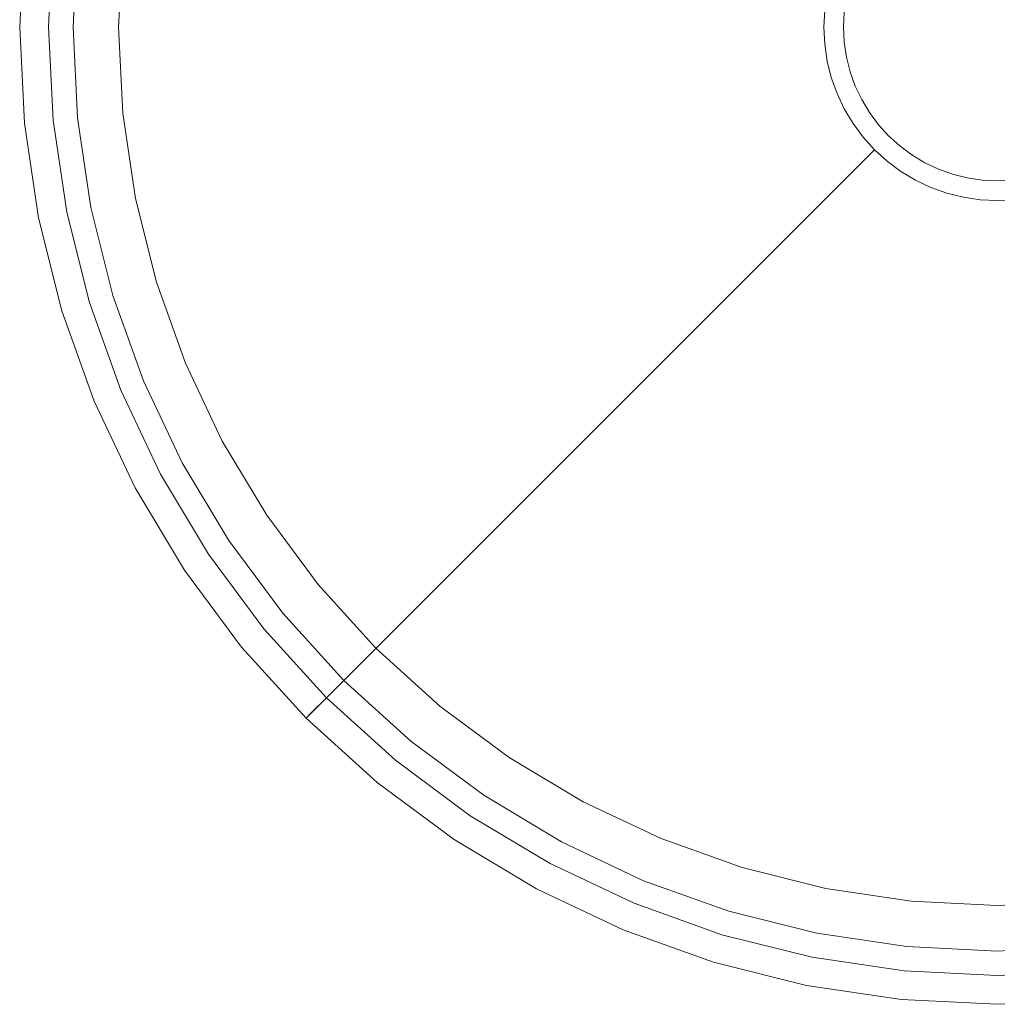
# Model space of a CAD drawing. Extents: x -41 to 41, y -41 to 41.
# Drawn here: x -41 to 0, y -41 to 0.3 of the extents above; entities that cross this region are included whole.
import ezdxf

# ---------------------------------------------------------------- set-up
doc = ezdxf.new("R2010")
doc.units = 0
doc.header["$LTSCALE"] = 500
doc.header["$MEASUREMENT"] = 0
doc.layers.add('FERRO_CHROM', color=7, linetype='Continuous')
doc.layers.add('FERRO_GUMA', color=7, linetype='Continuous')

msp = doc.modelspace()

# ---------------------------------------------------------------- linework, layer by layer
at = {"layer": 'FERRO_CHROM', "lineweight": 0}
for points, invisible_edges in [([(-1.419, -7.135, 400), (1.419, 7.135, 400), (-7.135, 1.419, 400), (-1.419, -7.135, 400)], 15), ([(1.419, 7.135, 400), (-1.419, -7.135, 400), (7.135, -1.419, 400), (1.419, 7.135, 400)], 15), ([(-40.803, 4.019, 264.286), (-41, 0, 264.286), (-7.275, 0, 264.286), (-7.24, 0.713, 264.286)], 10), ([(-41, 0, 261.583), (-41, 0, 264.286), (-40.803, 4.019, 264.286), (-40.803, 4.019, 261.583)], 7), ([(-41, 0, 261.583), (-40.803, 4.019, 261.583), (-38.577, 3.799, 260.792), (-38.764, 0, 260.792)], 11), ([(-38.764, 0, 260.792), (-38.577, 3.799, 260.792), (-40.803, 4.019, 260.001), (-41, 0, 260.001)], 11), ([(-41, 0, 101.035), (-41, 0, 260.001), (-40.803, 4.019, 260.001), (-40.803, 4.019, 101.035)], 15), ([(-41, 0, 1.534), (-41, 0, 92.054), (-40.803, 4.019, 92.054), (-40.803, 4.019, 1.534)], 7), ([(-41, 0, 101.035), (-40.803, 4.019, 101.035), (-40.48, 3.987, 99.569), (-40.676, 0, 99.569)], 15), ([(-40.803, 4.019, 92.054), (-41, 0, 92.054), (-40.676, 0, 93.52), (-40.48, 3.987, 93.52)], 15), ([(-40.676, 0, 99.569), (-40.48, 3.987, 99.569), (-39.6, 3.9, 98.207), (-39.791, 0, 98.207)], 11), ([(-40.48, 3.987, 93.52), (-40.676, 0, 93.52), (-39.791, 0, 94.882), (-39.6, 3.9, 94.882)], 11), ([(-39.791, 0, 98.207), (-39.6, 3.9, 98.207), (-38.397, 3.782, 97.315), (-38.583, 0, 97.315)], 15), ([(-39.6, 3.9, 94.882), (-39.791, 0, 94.882), (-38.583, 0, 95.774), (-38.397, 3.782, 95.774)], 15), ([(-38.583, 0, 97.315), (-38.397, 3.782, 97.315), (-36.676, 3.612, 96.545), (-36.853, 0, 96.545)], 11), ([(-36.853, 0, 96.545), (-36.676, 3.612, 96.545), (-38.397, 3.782, 95.774), (-38.583, 0, 95.774)], 15), ([(-7.275, 0, 400), (-7.135, 1.419, 400), (-7.24, 0.713, 400), (-7.275, 0, 400)], 9), ([(-7.135, -1.419, 400), (-7.135, 1.419, 400), (-7.275, 0, 400), (-7.135, -1.419, 400)], 15), ([(-6.049, -4.042, 400), (-7.135, 1.419, 400), (-7.135, -1.419, 400), (-6.049, -4.042, 400)], 15), ([(-1.419, -7.135, 400), (-7.135, 1.419, 400), (-6.049, -4.042, 400), (-1.419, -7.135, 400)], 15), ([(-7.275, 0, 264.286), (-7.275, 0, 397.454), (-7.24, 0.713, 397.454), (-7.24, 0.713, 264.286)], 13), ([(-7.275, 0, 398.111), (-7.275, 0, 400), (-7.24, 0.713, 400), (-7.24, 0.713, 398.111)], 7), ([(-7.275, 0, 398.111), (-7.24, 0.713, 398.111), (-6.416, 0.632, 397.782), (-6.447, 0, 397.782)], 11), ([(-6.447, 0, 397.782), (-6.416, 0.632, 397.782), (-7.24, 0.713, 397.454), (-7.275, 0, 397.454)], 15), ([(-41, 0, 264.286), (-40.803, -4.019, 264.286), (-7.24, -0.713, 264.286), (-7.275, 0, 264.286)], 10), ([(-40.803, -4.019, 261.583), (-40.803, -4.019, 264.286), (-41, 0, 264.286), (-41, 0, 261.583)], 7), ([(-40.803, -4.019, 261.583), (-41, 0, 261.583), (-38.764, 0, 260.792), (-38.577, -3.8, 260.792)], 11), ([(-38.577, -3.8, 260.792), (-38.764, 0, 260.792), (-41, 0, 260.001), (-40.803, -4.019, 260.001)], 11), ([(-40.803, -4.019, 101.035), (-40.803, -4.019, 260.001), (-41, 0, 260.001), (-41, 0, 101.035)], 15), ([(-40.803, -4.019, 1.534), (-40.803, -4.019, 92.054), (-41, 0, 92.054), (-41, 0, 1.534)], 7), ([(-40.803, -4.019, 101.035), (-41, 0, 101.035), (-40.676, 0, 99.569), (-40.48, -3.987, 99.569)], 15), ([(-41, 0, 92.054), (-40.803, -4.019, 92.054), (-40.48, -3.987, 93.52), (-40.676, 0, 93.52)], 15), ([(-40.48, -3.987, 99.569), (-40.676, 0, 99.569), (-39.791, 0, 98.207), (-39.6, -3.9, 98.207)], 11), ([(-40.676, 0, 93.52), (-40.48, -3.987, 93.52), (-39.6, -3.9, 94.882), (-39.791, 0, 94.882)], 11), ([(-39.6, -3.9, 98.207), (-39.791, 0, 98.207), (-38.583, 0, 97.315), (-38.397, -3.782, 97.315)], 15), ([(-39.791, 0, 94.882), (-39.6, -3.9, 94.882), (-38.397, -3.782, 95.774), (-38.583, 0, 95.774)], 15), ([(-38.397, -3.782, 97.315), (-38.583, 0, 97.315), (-36.853, 0, 96.545), (-36.676, -3.612, 96.545)], 11), ([(-36.676, -3.612, 96.545), (-36.853, 0, 96.545), (-38.583, 0, 95.774), (-38.397, -3.782, 95.774)], 15), ([(-7.24, -0.713, 264.286), (-7.24, -0.713, 397.454), (-7.275, 0, 397.454), (-7.275, 0, 264.286)], 13), ([(-7.135, -1.419, 400), (-7.275, 0, 400), (-7.24, -0.713, 400), (-7.135, -1.419, 400)], 9), ([(-7.24, -0.713, 398.111), (-7.24, -0.713, 400), (-7.275, 0, 400), (-7.275, 0, 398.111)], 7), ([(-7.24, -0.713, 398.111), (-7.275, 0, 398.111), (-6.447, 0, 397.782), (-6.416, -0.632, 397.782)], 11), ([(-6.416, -0.632, 397.782), (-6.447, 0, 397.782), (-7.275, 0, 397.454), (-7.24, -0.713, 397.454)], 15), ([(-40.803, -4.019, 264.286), (-40.212, -7.999, 264.286), (-7.135, -1.419, 264.286), (-7.24, -0.713, 264.286)], 10), ([(-7.135, -1.419, 398.111), (-7.24, -0.713, 398.111), (-6.416, -0.632, 397.782), (-6.324, -1.258, 397.782)], 11), ([(-6.324, -1.258, 397.782), (-6.416, -0.632, 397.782), (-7.24, -0.713, 397.454), (-7.135, -1.419, 397.454)], 15), ([(-7.135, -1.419, 264.286), (-7.135, -1.419, 397.454), (-7.24, -0.713, 397.454), (-7.24, -0.713, 264.286)], 13), ([(-7.135, -1.419, 398.111), (-7.135, -1.419, 400), (-7.24, -0.713, 400), (-7.24, -0.713, 398.111)], 7), ([(-40.212, -7.999, 264.286), (-39.235, -11.902, 264.286), (-6.962, -2.112, 264.286), (-7.135, -1.419, 264.286)], 10), ([(-6.962, -2.112, 398.111), (-7.135, -1.419, 398.111), (-6.324, -1.258, 397.782), (-6.17, -1.872, 397.782)], 11), ([(-6.17, -1.872, 397.782), (-6.324, -1.258, 397.782), (-7.135, -1.419, 397.454), (-6.962, -2.112, 397.454)], 15), ([(-6.962, -2.112, 264.286), (-6.962, -2.112, 397.454), (-7.135, -1.419, 397.454), (-7.135, -1.419, 264.286)], 13), ([(-6.721, -2.784, 400), (-7.135, -1.419, 400), (-6.962, -2.112, 400), (-6.721, -2.784, 400)], 9), ([(-6.049, -4.042, 400), (-7.135, -1.419, 400), (-6.721, -2.784, 400), (-6.049, -4.042, 400)], 15), ([(-6.962, -2.112, 398.111), (-6.962, -2.112, 400), (-7.135, -1.419, 400), (-7.135, -1.419, 398.111)], 7), ([(7.135, -1.419, 400), (-1.419, -7.135, 400), (4.042, -6.049, 400), (7.135, -1.419, 400)], 15), ([(-6.721, -2.784, 398.111), (-6.962, -2.112, 398.111), (-6.17, -1.872, 397.782), (-5.957, -2.467, 397.782)], 11), ([(-5.957, -2.467, 397.782), (-6.17, -1.872, 397.782), (-6.962, -2.112, 397.454), (-6.721, -2.784, 397.454)], 15), ([(-39.235, -11.902, 264.286), (-37.879, -15.69, 264.286), (-6.721, -2.784, 264.286), (-6.962, -2.112, 264.286)], 10), ([(-6.721, -2.784, 264.286), (-6.721, -2.784, 397.454), (-6.962, -2.112, 397.454), (-6.962, -2.112, 264.286)], 13), ([(-6.721, -2.784, 398.111), (-6.721, -2.784, 400), (-6.962, -2.112, 400), (-6.962, -2.112, 398.111)], 7), ([(-6.416, -3.429, 398.111), (-6.721, -2.784, 398.111), (-5.957, -2.467, 397.782), (-5.686, -3.039, 397.782)], 11), ([(-5.686, -3.039, 397.782), (-5.957, -2.467, 397.782), (-6.721, -2.784, 397.454), (-6.416, -3.429, 397.454)], 15), ([(-37.879, -15.69, 264.286), (-36.159, -19.327, 264.286), (-6.416, -3.429, 264.286), (-6.721, -2.784, 264.286)], 10), ([(-6.416, -3.429, 264.286), (-6.416, -3.429, 397.454), (-6.721, -2.784, 397.454), (-6.721, -2.784, 264.286)], 13), ([(-6.049, -4.042, 400), (-6.721, -2.784, 400), (-6.416, -3.429, 400), (-6.049, -4.042, 400)], 9), ([(-6.416, -3.429, 398.111), (-6.416, -3.429, 400), (-6.721, -2.784, 400), (-6.721, -2.784, 398.111)], 7), ([(-6.049, -4.042, 398.111), (-6.416, -3.429, 398.111), (-5.686, -3.039, 397.782), (-5.361, -3.582, 397.782)], 11), ([(-5.361, -3.582, 397.782), (-5.686, -3.039, 397.782), (-6.416, -3.429, 397.454), (-6.049, -4.042, 397.454)], 15), ([(-37.841, -7.527, 97.315), (-38.397, -3.782, 97.315), (-36.676, -3.612, 96.545), (-36.145, -7.19, 96.545)], 11), ([(-36.145, -7.19, 96.545), (-36.676, -3.612, 96.545), (-38.397, -3.782, 95.774), (-37.841, -7.527, 95.774)], 15), ([(-36.159, -19.327, 264.286), (-34.09, -22.778, 264.286), (-6.049, -4.042, 264.286), (-6.416, -3.429, 264.286)], 10), ([(-6.049, -4.042, 264.286), (-6.049, -4.042, 397.454), (-6.416, -3.429, 397.454), (-6.416, -3.429, 264.286)], 13), ([(-6.049, -4.042, 398.111), (-6.049, -4.042, 400), (-6.416, -3.429, 400), (-6.416, -3.429, 398.111)], 7), ([(-5.624, -4.615, 398.111), (-6.049, -4.042, 398.111), (-5.361, -3.582, 397.782), (-4.984, -4.09, 397.782)], 11), ([(-4.984, -4.09, 397.782), (-5.361, -3.582, 397.782), (-6.049, -4.042, 397.454), (-5.624, -4.615, 397.454)], 15), ([(-40.212, -7.999, 261.583), (-40.803, -4.019, 261.583), (-38.577, -3.8, 260.792), (-38.019, -7.562, 260.792)], 11), ([(-38.019, -7.562, 260.792), (-38.577, -3.8, 260.792), (-40.803, -4.019, 260.001), (-40.212, -7.999, 260.001)], 11), ([(-40.212, -7.999, 101.035), (-40.803, -4.019, 101.035), (-40.48, -3.987, 99.569), (-39.895, -7.936, 99.569)], 15), ([(-40.803, -4.019, 92.054), (-40.212, -7.999, 92.054), (-39.895, -7.936, 93.52), (-40.48, -3.987, 93.52)], 15), ([(-40.212, -7.999, 261.583), (-40.212, -7.999, 264.286), (-40.803, -4.019, 264.286), (-40.803, -4.019, 261.583)], 7), ([(-40.212, -7.999, 101.035), (-40.212, -7.999, 260.001), (-40.803, -4.019, 260.001), (-40.803, -4.019, 101.035)], 15), ([(-40.212, -7.999, 1.534), (-40.212, -7.999, 92.054), (-40.803, -4.019, 92.054), (-40.803, -4.019, 1.534)], 7), ([(-39.895, -7.936, 99.569), (-40.48, -3.987, 99.569), (-39.6, -3.9, 98.207), (-39.027, -7.763, 98.207)], 11), ([(-40.48, -3.987, 93.52), (-39.895, -7.936, 93.52), (-39.027, -7.763, 94.882), (-39.6, -3.9, 94.882)], 11), ([(-39.027, -7.763, 98.207), (-39.6, -3.9, 98.207), (-38.397, -3.782, 97.315), (-37.841, -7.527, 97.315)], 15), ([(-39.6, -3.9, 94.882), (-39.027, -7.763, 94.882), (-37.841, -7.527, 95.774), (-38.397, -3.782, 95.774)], 15), ([(-34.09, -22.778, 264.286), (-31.693, -26.01, 264.286), (-5.624, -4.615, 264.286), (-6.049, -4.042, 264.286)], 10), ([(-5.624, -4.615, 264.286), (-5.624, -4.615, 397.454), (-6.049, -4.042, 397.454), (-6.049, -4.042, 264.286)], 13), ([(-5.144, -5.144, 400), (-6.049, -4.042, 400), (-5.624, -4.615, 400), (-5.144, -5.144, 400)], 9), ([(-4.042, -6.049, 400), (-6.049, -4.042, 400), (-5.144, -5.144, 400), (-4.042, -6.049, 400)], 15), ([(-1.419, -7.135, 400), (-6.049, -4.042, 400), (-4.042, -6.049, 400), (-1.419, -7.135, 400)], 15), ([(-5.624, -4.615, 398.111), (-5.624, -4.615, 400), (-6.049, -4.042, 400), (-6.049, -4.042, 398.111)], 7), ([(-5.144, -5.144, 398.111), (-5.624, -4.615, 398.111), (-4.984, -4.09, 397.782), (-4.559, -4.559, 397.782)], 11), ([(-4.559, -4.559, 397.782), (-4.984, -4.09, 397.782), (-5.624, -4.615, 397.454), (-5.144, -5.144, 397.454)], 15), ([(-31.693, -26.01, 264.286), (-28.991, -28.991, 264.286), (-5.144, -5.144, 264.286), (-5.624, -4.615, 264.286)], 10), ([(-5.144, -5.144, 264.286), (-5.144, -5.144, 397.454), (-5.624, -4.615, 397.454), (-5.624, -4.615, 264.286)], 13), ([(-5.144, -5.144, 398.111), (-5.144, -5.144, 400), (-5.624, -4.615, 400), (-5.624, -4.615, 398.111)], 6), ([(-4.615, -5.624, 398.111), (-5.144, -5.144, 398.111), (-4.559, -4.559, 397.782), (-4.09, -4.984, 397.782)], 11), ([(-4.09, -4.984, 397.782), (-4.559, -4.559, 397.782), (-5.144, -5.144, 397.454), (-4.615, -5.624, 397.454)], 15), ([(-28.991, -28.991, 264.286), (-26.01, -31.693, 264.286), (-4.615, -5.624, 264.286), (-5.144, -5.144, 264.286)], 2), ([(-4.615, -5.624, 264.286), (-4.615, -5.624, 397.454), (-5.144, -5.144, 397.454), (-5.144, -5.144, 264.286)], 9), ([(-4.042, -6.049, 400), (-5.144, -5.144, 400), (-4.615, -5.624, 400), (-4.042, -6.049, 400)], 9), ([(-4.615, -5.624, 398.111), (-4.615, -5.624, 400), (-5.144, -5.144, 400), (-5.144, -5.144, 398.111)], 7), ([(-4.042, -6.049, 398.111), (-4.615, -5.624, 398.111), (-4.09, -4.984, 397.782), (-3.582, -5.361, 397.782)], 11), ([(-3.582, -5.361, 397.782), (-4.09, -4.984, 397.782), (-4.615, -5.624, 397.454), (-4.042, -6.049, 397.454)], 15), ([(-3.429, -6.416, 398.111), (-4.042, -6.049, 398.111), (-3.582, -5.361, 397.782), (-3.039, -5.686, 397.782)], 11), ([(-3.039, -5.686, 397.782), (-3.582, -5.361, 397.782), (-4.042, -6.049, 397.454), (-3.429, -6.416, 397.454)], 15), ([(-26.01, -31.693, 264.286), (-22.778, -34.09, 264.286), (-4.042, -6.049, 264.286), (-4.615, -5.624, 264.286)], 10), ([(-4.042, -6.049, 264.286), (-4.042, -6.049, 397.454), (-4.615, -5.624, 397.454), (-4.615, -5.624, 264.286)], 13), ([(-4.042, -6.049, 398.111), (-4.042, -6.049, 400), (-4.615, -5.624, 400), (-4.615, -5.624, 398.111)], 7), ([(-2.784, -6.721, 398.111), (-3.429, -6.416, 398.111), (-3.039, -5.686, 397.782), (-2.467, -5.957, 397.782)], 11), ([(-2.467, -5.957, 397.782), (-3.039, -5.686, 397.782), (-3.429, -6.416, 397.454), (-2.784, -6.721, 397.454)], 15), ([(-22.778, -34.09, 264.286), (-19.327, -36.159, 264.286), (-3.429, -6.416, 264.286), (-4.042, -6.049, 264.286)], 10), ([(-3.429, -6.416, 264.286), (-3.429, -6.416, 397.454), (-4.042, -6.049, 397.454), (-4.042, -6.049, 264.286)], 13), ([(-2.784, -6.721, 400), (-4.042, -6.049, 400), (-3.429, -6.416, 400), (-2.784, -6.721, 400)], 9), ([(-1.419, -7.135, 400), (-4.042, -6.049, 400), (-2.784, -6.721, 400), (-1.419, -7.135, 400)], 15), ([(-3.429, -6.416, 398.111), (-3.429, -6.416, 400), (-4.042, -6.049, 400), (-4.042, -6.049, 398.111)], 7), ([(-2.112, -6.962, 398.111), (-2.784, -6.721, 398.111), (-2.467, -5.957, 397.782), (-1.872, -6.17, 397.782)], 11), ([(-1.872, -6.17, 397.782), (-2.467, -5.957, 397.782), (-2.784, -6.721, 397.454), (-2.112, -6.962, 397.454)], 15), ([(-1.419, -7.135, 398.111), (-2.112, -6.962, 398.111), (-1.872, -6.17, 397.782), (-1.258, -6.324, 397.782)], 11), ([(-1.258, -6.324, 397.782), (-1.872, -6.17, 397.782), (-2.112, -6.962, 397.454), (-1.419, -7.135, 397.454)], 15), ([(4.042, -6.049, 400), (-1.419, -7.135, 400), (1.419, -7.135, 400), (4.042, -6.049, 400)], 15), ([(-19.327, -36.159, 264.286), (-15.69, -37.879, 264.286), (-2.784, -6.721, 264.286), (-3.429, -6.416, 264.286)], 10), ([(-2.784, -6.721, 264.286), (-2.784, -6.721, 397.454), (-3.429, -6.416, 397.454), (-3.429, -6.416, 264.286)], 13), ([(-2.784, -6.721, 398.111), (-2.784, -6.721, 400), (-3.429, -6.416, 400), (-3.429, -6.416, 398.111)], 7), ([(-0.713, -7.24, 398.111), (-1.419, -7.135, 398.111), (-1.258, -6.324, 397.782), (-0.632, -6.416, 397.782)], 11), ([(-0.632, -6.416, 397.782), (-1.258, -6.324, 397.782), (-1.419, -7.135, 397.454), (-0.713, -7.24, 397.454)], 15), ([(0, -7.275, 398.111), (-0.713, -7.24, 398.111), (-0.632, -6.416, 397.782), (0, -6.447, 397.782)], 11), ([(0, -6.447, 397.782), (-0.632, -6.416, 397.782), (-0.713, -7.24, 397.454), (0, -7.275, 397.454)], 15), ([(0.713, -7.24, 398.111), (0, -7.275, 398.111), (0, -6.447, 397.782), (0.632, -6.416, 397.782)], 11), ([(0.632, -6.416, 397.782), (0, -6.447, 397.782), (0, -7.275, 397.454), (0.713, -7.24, 397.454)], 15), ([(-15.69, -37.879, 264.286), (-11.902, -39.235, 264.286), (-2.112, -6.962, 264.286), (-2.784, -6.721, 264.286)], 10), ([(-11.902, -39.235, 264.286), (-7.999, -40.212, 264.286), (-1.419, -7.135, 264.286), (-2.112, -6.962, 264.286)], 10), ([(-2.112, -6.962, 264.286), (-2.112, -6.962, 397.454), (-2.784, -6.721, 397.454), (-2.784, -6.721, 264.286)], 13), ([(-1.419, -7.135, 400), (-2.784, -6.721, 400), (-2.112, -6.962, 400), (-1.419, -7.135, 400)], 9), ([(-2.112, -6.962, 398.111), (-2.112, -6.962, 400), (-2.784, -6.721, 400), (-2.784, -6.721, 398.111)], 7), ([(-1.419, -7.135, 264.286), (-1.419, -7.135, 397.454), (-2.112, -6.962, 397.454), (-2.112, -6.962, 264.286)], 13), ([(-1.419, -7.135, 398.111), (-1.419, -7.135, 400), (-2.112, -6.962, 400), (-2.112, -6.962, 398.111)], 7), ([(-36.921, -11.2, 97.315), (-37.841, -7.527, 97.315), (-36.145, -7.19, 96.545), (-35.266, -10.698, 96.545)], 11), ([(-35.266, -10.698, 96.545), (-36.145, -7.19, 96.545), (-37.841, -7.527, 95.774), (-36.921, -11.2, 95.774)], 15), ([(-7.999, -40.212, 264.286), (-4.019, -40.803, 264.286), (-0.713, -7.24, 264.286), (-1.419, -7.135, 264.286)], 10), ([(-4.019, -40.803, 264.286), (0, -41, 264.286), (0, -7.275, 264.286), (-0.713, -7.24, 264.286)], 10), ([(-0.713, -7.24, 264.286), (-0.713, -7.24, 397.454), (-1.419, -7.135, 397.454), (-1.419, -7.135, 264.286)], 13), ([(0, -7.275, 400), (-1.419, -7.135, 400), (-0.713, -7.24, 400), (0, -7.275, 400)], 9), ([(1.419, -7.135, 400), (-1.419, -7.135, 400), (0, -7.275, 400), (1.419, -7.135, 400)], 15), ([(-0.713, -7.24, 398.111), (-0.713, -7.24, 400), (-1.419, -7.135, 400), (-1.419, -7.135, 398.111)], 7), ([(0, -7.275, 264.286), (0, -7.275, 397.454), (-0.713, -7.24, 397.454), (-0.713, -7.24, 264.286)], 13), ([(0, -7.275, 398.111), (0, -7.275, 400), (-0.713, -7.24, 400), (-0.713, -7.24, 398.111)], 7), ([(1.419, -7.135, 400), (0, -7.275, 400), (0.713, -7.24, 400), (1.419, -7.135, 400)], 9), ([(0, -41, 264.286), (4.019, -40.803, 264.286), (0.713, -7.24, 264.286), (0, -7.275, 264.286)], 10), ([(0.713, -7.24, 264.286), (0.713, -7.24, 397.454), (0, -7.275, 397.454), (0, -7.275, 264.286)], 13), ([(0.713, -7.24, 398.111), (0.713, -7.24, 400), (0, -7.275, 400), (0, -7.275, 398.111)], 7), ([(-39.235, -11.902, 261.583), (-40.212, -7.999, 261.583), (-38.019, -7.562, 260.792), (-37.095, -11.253, 260.792)], 11), ([(-37.095, -11.253, 260.792), (-38.019, -7.562, 260.792), (-40.212, -7.999, 260.001), (-39.235, -11.902, 260.001)], 11), ([(-38.925, -11.808, 99.569), (-39.895, -7.936, 99.569), (-39.027, -7.763, 98.207), (-38.078, -11.551, 98.207)], 11), ([(-39.895, -7.936, 93.52), (-38.925, -11.808, 93.52), (-38.078, -11.551, 94.882), (-39.027, -7.763, 94.882)], 11), ([(-38.078, -11.551, 98.207), (-39.027, -7.763, 98.207), (-37.841, -7.527, 97.315), (-36.921, -11.2, 97.315)], 15), ([(-39.027, -7.763, 94.882), (-38.078, -11.551, 94.882), (-36.921, -11.2, 95.774), (-37.841, -7.527, 95.774)], 15), ([(-39.235, -11.902, 101.035), (-40.212, -7.999, 101.035), (-39.895, -7.936, 99.569), (-38.925, -11.808, 99.569)], 15), ([(-40.212, -7.999, 92.054), (-39.235, -11.902, 92.054), (-38.925, -11.808, 93.52), (-39.895, -7.936, 93.52)], 15), ([(-39.235, -11.902, 261.583), (-39.235, -11.902, 264.286), (-40.212, -7.999, 264.286), (-40.212, -7.999, 261.583)], 7), ([(-39.235, -11.902, 101.035), (-39.235, -11.902, 260.001), (-40.212, -7.999, 260.001), (-40.212, -7.999, 101.035)], 15), ([(-39.235, -11.902, 1.534), (-39.235, -11.902, 92.054), (-40.212, -7.999, 92.054), (-40.212, -7.999, 1.534)], 7), ([(-35.646, -14.765, 97.315), (-36.921, -11.2, 97.315), (-35.266, -10.698, 96.545), (-34.048, -14.103, 96.545)], 11), ([(-34.048, -14.103, 96.545), (-35.266, -10.698, 96.545), (-36.921, -11.2, 95.774), (-35.646, -14.765, 95.774)], 15), ([(-37.879, -15.69, 261.583), (-39.235, -11.902, 261.583), (-37.095, -11.253, 260.792), (-35.813, -14.834, 260.792)], 11), ([(-35.813, -14.834, 260.792), (-37.095, -11.253, 260.792), (-39.235, -11.902, 260.001), (-37.879, -15.69, 260.001)], 11), ([(-37.58, -15.566, 99.569), (-38.925, -11.808, 99.569), (-38.078, -11.551, 98.207), (-36.762, -15.227, 98.207)], 11), ([(-38.925, -11.808, 93.52), (-37.58, -15.566, 93.52), (-36.762, -15.227, 94.882), (-38.078, -11.551, 94.882)], 11), ([(-36.762, -15.227, 98.207), (-38.078, -11.551, 98.207), (-36.921, -11.2, 97.315), (-35.646, -14.765, 97.315)], 15), ([(-38.078, -11.551, 94.882), (-36.762, -15.227, 94.882), (-35.646, -14.765, 95.774), (-36.921, -11.2, 95.774)], 15), ([(-37.879, -15.69, 101.035), (-39.235, -11.902, 101.035), (-38.925, -11.808, 99.569), (-37.58, -15.566, 99.569)], 15), ([(-39.235, -11.902, 92.054), (-37.879, -15.69, 92.054), (-37.58, -15.566, 93.52), (-38.925, -11.808, 93.52)], 15), ([(-37.879, -15.69, 261.583), (-37.879, -15.69, 264.286), (-39.235, -11.902, 264.286), (-39.235, -11.902, 261.583)], 7), ([(-37.879, -15.69, 101.035), (-37.879, -15.69, 260.001), (-39.235, -11.902, 260.001), (-39.235, -11.902, 101.035)], 15), ([(-37.879, -15.69, 1.534), (-37.879, -15.69, 92.054), (-39.235, -11.902, 92.054), (-39.235, -11.902, 1.534)], 7), ([(-34.027, -18.188, 97.315), (-35.646, -14.765, 97.315), (-34.048, -14.103, 96.545), (-32.502, -17.373, 96.545)], 11), ([(-32.502, -17.373, 96.545), (-34.048, -14.103, 96.545), (-35.646, -14.765, 95.774), (-34.027, -18.188, 95.774)], 15), ([(-36.159, -19.327, 261.583), (-37.879, -15.69, 261.583), (-35.813, -14.834, 260.792), (-34.187, -18.273, 260.792)], 11), ([(-34.187, -18.273, 260.792), (-35.813, -14.834, 260.792), (-37.879, -15.69, 260.001), (-36.159, -19.327, 260.001)], 11), ([(-35.093, -18.757, 98.207), (-36.762, -15.227, 98.207), (-35.646, -14.765, 97.315), (-34.027, -18.188, 97.315)], 15), ([(-36.762, -15.227, 94.882), (-35.093, -18.757, 94.882), (-34.027, -18.188, 95.774), (-35.646, -14.765, 95.774)], 15), ([(-35.873, -19.175, 99.569), (-37.58, -15.566, 99.569), (-36.762, -15.227, 98.207), (-35.093, -18.757, 98.207)], 11), ([(-37.58, -15.566, 93.52), (-35.873, -19.175, 93.52), (-35.093, -18.757, 94.882), (-36.762, -15.227, 94.882)], 11), ([(-36.159, -19.327, 101.035), (-37.879, -15.69, 101.035), (-37.58, -15.566, 99.569), (-35.873, -19.175, 99.569)], 15), ([(-37.879, -15.69, 92.054), (-36.159, -19.327, 92.054), (-35.873, -19.175, 93.52), (-37.58, -15.566, 93.52)], 15), ([(-36.159, -19.327, 261.583), (-36.159, -19.327, 264.286), (-37.879, -15.69, 264.286), (-37.879, -15.69, 261.583)], 7), ([(-36.159, -19.327, 101.035), (-36.159, -19.327, 260.001), (-37.879, -15.69, 260.001), (-37.879, -15.69, 101.035)], 15), ([(-36.159, -19.327, 1.534), (-36.159, -19.327, 92.054), (-37.879, -15.69, 92.054), (-37.879, -15.69, 1.534)], 7), ([(-32.08, -21.435, 97.315), (-34.027, -18.188, 97.315), (-32.502, -17.373, 96.545), (-30.642, -20.475, 96.545)], 11), ([(-30.642, -20.475, 96.545), (-32.502, -17.373, 96.545), (-34.027, -18.188, 95.774), (-32.08, -21.435, 95.774)], 15), ([(-34.09, -22.778, 261.583), (-36.159, -19.327, 261.583), (-34.187, -18.273, 260.792), (-32.231, -21.536, 260.792)], 11), ([(-32.231, -21.536, 260.792), (-34.187, -18.273, 260.792), (-36.159, -19.327, 260.001), (-34.09, -22.778, 260.001)], 11), ([(-33.085, -22.107, 98.207), (-35.093, -18.757, 98.207), (-34.027, -18.188, 97.315), (-32.08, -21.435, 97.315)], 15), ([(-35.093, -18.757, 94.882), (-33.085, -22.107, 94.882), (-32.08, -21.435, 95.774), (-34.027, -18.188, 95.774)], 15), ([(-33.821, -22.598, 99.569), (-35.873, -19.175, 99.569), (-35.093, -18.757, 98.207), (-33.085, -22.107, 98.207)], 11), ([(-35.873, -19.175, 93.52), (-33.821, -22.598, 93.52), (-33.085, -22.107, 94.882), (-35.093, -18.757, 94.882)], 11), ([(-34.09, -22.778, 101.035), (-36.159, -19.327, 101.035), (-35.873, -19.175, 99.569), (-33.821, -22.598, 99.569)], 15), ([(-36.159, -19.327, 92.054), (-34.09, -22.778, 92.054), (-33.821, -22.598, 93.52), (-35.873, -19.175, 93.52)], 15), ([(-34.09, -22.778, 261.583), (-34.09, -22.778, 264.286), (-36.159, -19.327, 264.286), (-36.159, -19.327, 261.583)], 7), ([(-34.09, -22.778, 101.035), (-34.09, -22.778, 260.001), (-36.159, -19.327, 260.001), (-36.159, -19.327, 101.035)], 15), ([(-34.09, -22.778, 1.534), (-34.09, -22.778, 92.054), (-36.159, -19.327, 92.054), (-36.159, -19.327, 1.534)], 7), ([(-29.825, -24.477, 97.315), (-32.08, -21.435, 97.315), (-30.642, -20.475, 96.545), (-28.488, -23.379, 96.545)], 11), ([(-28.488, -23.379, 96.545), (-30.642, -20.475, 96.545), (-32.08, -21.435, 95.774), (-29.825, -24.477, 95.774)], 15), ([(-30.759, -25.243, 98.207), (-33.085, -22.107, 98.207), (-32.08, -21.435, 97.315), (-29.825, -24.477, 97.315)], 15), ([(-33.085, -22.107, 94.882), (-30.759, -25.243, 94.882), (-29.825, -24.477, 95.774), (-32.08, -21.435, 95.774)], 15), ([(-31.693, -26.01, 261.583), (-34.09, -22.778, 261.583), (-32.231, -21.536, 260.792), (-29.965, -24.592, 260.792)], 11), ([(-29.965, -24.592, 260.792), (-32.231, -21.536, 260.792), (-34.09, -22.778, 260.001), (-31.693, -26.01, 260.001)], 11), ([(-31.443, -25.805, 99.569), (-33.821, -22.598, 99.569), (-33.085, -22.107, 98.207), (-30.759, -25.243, 98.207)], 11), ([(-33.821, -22.598, 93.52), (-31.443, -25.805, 93.52), (-30.759, -25.243, 94.882), (-33.085, -22.107, 94.882)], 11), ([(-31.693, -26.01, 101.035), (-34.09, -22.778, 101.035), (-33.821, -22.598, 99.569), (-31.443, -25.805, 99.569)], 15), ([(-34.09, -22.778, 92.054), (-31.693, -26.01, 92.054), (-31.443, -25.805, 93.52), (-33.821, -22.598, 93.52)], 15), ([(-31.693, -26.01, 261.583), (-31.693, -26.01, 264.286), (-34.09, -22.778, 264.286), (-34.09, -22.778, 261.583)], 7), ([(-31.693, -26.01, 101.035), (-31.693, -26.01, 260.001), (-34.09, -22.778, 260.001), (-34.09, -22.778, 101.035)], 15), ([(-31.693, -26.01, 1.534), (-31.693, -26.01, 92.054), (-34.09, -22.778, 92.054), (-34.09, -22.778, 1.534)], 7), ([(-27.282, -27.282, 97.315), (-29.825, -24.477, 97.315), (-28.488, -23.379, 96.545), (-26.059, -26.059, 96.545)], 11), ([(-26.059, -26.059, 96.545), (-28.488, -23.379, 96.545), (-29.825, -24.477, 95.774), (-27.282, -27.282, 95.774)], 15), ([(-28.991, -28.991, 261.583), (-31.693, -26.01, 261.583), (-29.965, -24.592, 260.792), (-27.41, -27.41, 260.792)], 11), ([(-27.41, -27.41, 260.792), (-29.965, -24.592, 260.792), (-31.693, -26.01, 260.001), (-28.991, -28.991, 260.001)], 11), ([(-28.137, -28.137, 98.207), (-30.759, -25.243, 98.207), (-29.825, -24.477, 97.315), (-27.282, -27.282, 97.315)], 15), ([(-30.759, -25.243, 94.882), (-28.137, -28.137, 94.882), (-27.282, -27.282, 95.774), (-29.825, -24.477, 95.774)], 15), ([(-28.762, -28.762, 99.569), (-31.443, -25.805, 99.569), (-30.759, -25.243, 98.207), (-28.137, -28.137, 98.207)], 11), ([(-31.443, -25.805, 93.52), (-28.762, -28.762, 93.52), (-28.137, -28.137, 94.882), (-30.759, -25.243, 94.882)], 11), ([(-28.991, -28.991, 101.035), (-31.693, -26.01, 101.035), (-31.443, -25.805, 99.569), (-28.762, -28.762, 99.569)], 15), ([(-31.693, -26.01, 92.054), (-28.991, -28.991, 92.054), (-28.762, -28.762, 93.52), (-31.443, -25.805, 93.52)], 15), ([(-28.991, -28.991, 261.583), (-28.991, -28.991, 264.286), (-31.693, -26.01, 264.286), (-31.693, -26.01, 261.583)], 7), ([(-28.991, -28.991, 101.035), (-28.991, -28.991, 260.001), (-31.693, -26.01, 260.001), (-31.693, -26.01, 101.035)], 15), ([(-28.991, -28.991, 1.534), (-28.991, -28.991, 92.054), (-31.693, -26.01, 92.054), (-31.693, -26.01, 1.534)], 7), ([(-24.477, -29.825, 97.315), (-27.282, -27.282, 97.315), (-26.059, -26.059, 96.545), (-23.38, -28.488, 96.545)], 11), ([(-23.38, -28.488, 96.545), (-26.059, -26.059, 96.545), (-27.282, -27.282, 95.774), (-24.477, -29.825, 95.774)], 15), ([(-26.01, -31.693, 261.583), (-28.991, -28.991, 261.583), (-27.41, -27.41, 260.792), (-24.592, -29.965, 260.792)], 11), ([(-24.592, -29.965, 260.792), (-27.41, -27.41, 260.792), (-28.991, -28.991, 260.001), (-26.01, -31.693, 260.001)], 11), ([(-25.243, -30.759, 98.207), (-28.137, -28.137, 98.207), (-27.282, -27.282, 97.315), (-24.477, -29.825, 97.315)], 15), ([(-28.137, -28.137, 94.882), (-25.243, -30.759, 94.882), (-24.477, -29.825, 95.774), (-27.282, -27.282, 95.774)], 15), ([(-25.805, -31.443, 99.569), (-28.762, -28.762, 99.569), (-28.137, -28.137, 98.207), (-25.243, -30.759, 98.207)], 9), ([(-28.762, -28.762, 93.52), (-25.805, -31.443, 93.52), (-25.243, -30.759, 94.882), (-28.137, -28.137, 94.882)], 3), ([(-21.435, -32.08, 97.315), (-24.477, -29.825, 97.315), (-23.38, -28.488, 96.545), (-20.475, -30.642, 96.545)], 11), ([(-20.475, -30.642, 96.545), (-23.38, -28.488, 96.545), (-24.477, -29.825, 95.774), (-21.435, -32.08, 95.774)], 15), ([(-26.01, -31.693, 101.035), (-28.991, -28.991, 101.035), (-28.762, -28.762, 99.569), (-25.805, -31.443, 99.569)], 13), ([(-28.991, -28.991, 92.054), (-26.01, -31.693, 92.054), (-25.805, -31.443, 93.52), (-28.762, -28.762, 93.52)], 7), ([(-26.01, -31.693, 261.583), (-26.01, -31.693, 264.286), (-28.991, -28.991, 264.286), (-28.991, -28.991, 261.583)], 3), ([(-26.01, -31.693, 101.035), (-26.01, -31.693, 260.001), (-28.991, -28.991, 260.001), (-28.991, -28.991, 101.035)], 11), ([(-26.01, -31.693, 1.534), (-26.01, -31.693, 92.054), (-28.991, -28.991, 92.054), (-28.991, -28.991, 1.534)], 3), ([(-22.778, -34.09, 261.583), (-26.01, -31.693, 261.583), (-24.592, -29.965, 260.792), (-21.536, -32.231, 260.792)], 11), ([(-21.536, -32.231, 260.792), (-24.592, -29.965, 260.792), (-26.01, -31.693, 260.001), (-22.778, -34.09, 260.001)], 11), ([(-22.107, -33.085, 98.207), (-25.243, -30.759, 98.207), (-24.477, -29.825, 97.315), (-21.435, -32.08, 97.315)], 15), ([(-25.243, -30.759, 94.882), (-22.107, -33.085, 94.882), (-21.435, -32.08, 95.774), (-24.477, -29.825, 95.774)], 15), ([(-22.598, -33.821, 99.569), (-25.805, -31.443, 99.569), (-25.243, -30.759, 98.207), (-22.107, -33.085, 98.207)], 11), ([(-25.805, -31.443, 93.52), (-22.598, -33.821, 93.52), (-22.107, -33.085, 94.882), (-25.243, -30.759, 94.882)], 11), ([(-18.188, -34.027, 97.315), (-21.435, -32.08, 97.315), (-20.475, -30.642, 96.545), (-17.373, -32.502, 96.545)], 11), ([(-17.373, -32.502, 96.545), (-20.475, -30.642, 96.545), (-21.435, -32.08, 95.774), (-18.188, -34.027, 95.774)], 15), ([(-22.778, -34.09, 101.035), (-26.01, -31.693, 101.035), (-25.805, -31.443, 99.569), (-22.598, -33.821, 99.569)], 15), ([(-26.01, -31.693, 92.054), (-22.778, -34.09, 92.054), (-22.598, -33.821, 93.52), (-25.805, -31.443, 93.52)], 15), ([(-22.778, -34.09, 261.583), (-22.778, -34.09, 264.286), (-26.01, -31.693, 264.286), (-26.01, -31.693, 261.583)], 7), ([(-22.778, -34.09, 101.035), (-22.778, -34.09, 260.001), (-26.01, -31.693, 260.001), (-26.01, -31.693, 101.035)], 15), ([(-22.778, -34.09, 1.534), (-22.778, -34.09, 92.054), (-26.01, -31.693, 92.054), (-26.01, -31.693, 1.534)], 7), ([(-18.758, -35.093, 98.207), (-22.107, -33.085, 98.207), (-21.435, -32.08, 97.315), (-18.188, -34.027, 97.315)], 15), ([(-22.107, -33.085, 94.882), (-18.758, -35.093, 94.882), (-18.188, -34.027, 95.774), (-21.435, -32.08, 95.774)], 15), ([(-19.327, -36.159, 261.583), (-22.778, -34.09, 261.583), (-21.536, -32.231, 260.792), (-18.273, -34.187, 260.792)], 11), ([(-18.273, -34.187, 260.792), (-21.536, -32.231, 260.792), (-22.778, -34.09, 260.001), (-19.327, -36.159, 260.001)], 11), ([(-14.765, -35.646, 97.315), (-18.188, -34.027, 97.315), (-17.373, -32.502, 96.545), (-14.103, -34.048, 96.545)], 11), ([(-14.103, -34.048, 96.545), (-17.373, -32.502, 96.545), (-18.188, -34.027, 95.774), (-14.765, -35.646, 95.774)], 15), ([(-19.175, -35.873, 99.569), (-22.598, -33.821, 99.569), (-22.107, -33.085, 98.207), (-18.758, -35.093, 98.207)], 11), ([(-22.598, -33.821, 93.52), (-19.175, -35.873, 93.52), (-18.758, -35.093, 94.882), (-22.107, -33.085, 94.882)], 11), ([(-19.327, -36.159, 101.035), (-22.778, -34.09, 101.035), (-22.598, -33.821, 99.569), (-19.175, -35.873, 99.569)], 15), ([(-22.778, -34.09, 92.054), (-19.327, -36.159, 92.054), (-19.175, -35.873, 93.52), (-22.598, -33.821, 93.52)], 15), ([(-19.327, -36.159, 261.583), (-19.327, -36.159, 264.286), (-22.778, -34.09, 264.286), (-22.778, -34.09, 261.583)], 7), ([(-19.327, -36.159, 101.035), (-19.327, -36.159, 260.001), (-22.778, -34.09, 260.001), (-22.778, -34.09, 101.035)], 15), ([(-19.327, -36.159, 1.534), (-19.327, -36.159, 92.054), (-22.778, -34.09, 92.054), (-22.778, -34.09, 1.534)], 7), ([(-15.69, -37.879, 261.583), (-19.327, -36.159, 261.583), (-18.273, -34.187, 260.792), (-14.834, -35.813, 260.792)], 11), ([(-14.834, -35.813, 260.792), (-18.273, -34.187, 260.792), (-19.327, -36.159, 260.001), (-15.69, -37.879, 260.001)], 11), ([(-15.228, -36.762, 98.207), (-18.758, -35.093, 98.207), (-18.188, -34.027, 97.315), (-14.765, -35.646, 97.315)], 15), ([(-18.758, -35.093, 94.882), (-15.228, -36.762, 94.882), (-14.765, -35.646, 95.774), (-18.188, -34.027, 95.774)], 15), ([(-11.2, -36.921, 97.315), (-14.765, -35.646, 97.315), (-14.103, -34.048, 96.545), (-10.698, -35.266, 96.545)], 11), ([(-10.698, -35.266, 96.545), (-14.103, -34.048, 96.545), (-14.765, -35.646, 95.774), (-11.2, -36.921, 95.774)], 15), ([(-15.566, -37.58, 99.569), (-19.175, -35.873, 99.569), (-18.758, -35.093, 98.207), (-15.228, -36.762, 98.207)], 11), ([(-19.175, -35.873, 93.52), (-15.566, -37.58, 93.52), (-15.228, -36.762, 94.882), (-18.758, -35.093, 94.882)], 11), ([(-7.527, -37.841, 97.315), (-11.2, -36.921, 97.315), (-10.698, -35.266, 96.545), (-7.19, -36.145, 96.545)], 11), ([(-7.19, -36.145, 96.545), (-10.698, -35.266, 96.545), (-11.2, -36.921, 95.774), (-7.527, -37.841, 95.774)], 15), ([(-15.69, -37.879, 101.035), (-19.327, -36.159, 101.035), (-19.175, -35.873, 99.569), (-15.566, -37.58, 99.569)], 15), ([(-19.327, -36.159, 92.054), (-15.69, -37.879, 92.054), (-15.566, -37.58, 93.52), (-19.175, -35.873, 93.52)], 15), ([(-11.902, -39.235, 261.583), (-15.69, -37.879, 261.583), (-14.834, -35.813, 260.792), (-11.253, -37.095, 260.792)], 11), ([(-11.253, -37.095, 260.792), (-14.834, -35.813, 260.792), (-15.69, -37.879, 260.001), (-11.902, -39.235, 260.001)], 11), ([(-11.551, -38.078, 98.207), (-15.228, -36.762, 98.207), (-14.765, -35.646, 97.315), (-11.2, -36.921, 97.315)], 15), ([(-15.228, -36.762, 94.882), (-11.551, -38.078, 94.882), (-11.2, -36.921, 95.774), (-14.765, -35.646, 95.774)], 15), ([(-15.69, -37.879, 261.583), (-15.69, -37.879, 264.286), (-19.327, -36.159, 264.286), (-19.327, -36.159, 261.583)], 7), ([(-15.69, -37.879, 101.035), (-15.69, -37.879, 260.001), (-19.327, -36.159, 260.001), (-19.327, -36.159, 101.035)], 15), ([(-15.69, -37.879, 1.534), (-15.69, -37.879, 92.054), (-19.327, -36.159, 92.054), (-19.327, -36.159, 1.534)], 7), ([(-3.782, -38.397, 97.315), (-7.527, -37.841, 97.315), (-7.19, -36.145, 96.545), (-3.612, -36.676, 96.545)], 11), ([(-3.612, -36.676, 96.545), (-7.19, -36.145, 96.545), (-7.527, -37.841, 95.774), (-3.782, -38.397, 95.774)], 15), ([(-11.808, -38.925, 99.569), (-15.566, -37.58, 99.569), (-15.228, -36.762, 98.207), (-11.551, -38.078, 98.207)], 11), ([(-15.566, -37.58, 93.52), (-11.808, -38.925, 93.52), (-11.551, -38.078, 94.882), (-15.228, -36.762, 94.882)], 11), ([(0, -38.583, 97.315), (-3.782, -38.397, 97.315), (-3.612, -36.676, 96.545), (0, -36.853, 96.545)], 11), ([(0, -36.853, 96.545), (-3.612, -36.676, 96.545), (-3.782, -38.397, 95.774), (0, -38.583, 95.774)], 15), ([(3.782, -38.397, 97.315), (0, -38.583, 97.315), (0, -36.853, 96.545), (3.612, -36.676, 96.545)], 11), ([(3.612, -36.676, 96.545), (0, -36.853, 96.545), (0, -38.583, 95.774), (3.782, -38.397, 95.774)], 15), ([(-7.999, -40.212, 261.583), (-11.902, -39.235, 261.583), (-11.253, -37.095, 260.792), (-7.563, -38.019, 260.792)], 11), ([(-7.563, -38.019, 260.792), (-11.253, -37.095, 260.792), (-11.902, -39.235, 260.001), (-7.999, -40.212, 260.001)], 11), ([(-7.763, -39.027, 98.207), (-11.551, -38.078, 98.207), (-11.2, -36.921, 97.315), (-7.527, -37.841, 97.315)], 15), ([(-11.551, -38.078, 94.882), (-7.763, -39.027, 94.882), (-7.527, -37.841, 95.774), (-11.2, -36.921, 95.774)], 15), ([(-11.902, -39.235, 101.035), (-15.69, -37.879, 101.035), (-15.566, -37.58, 99.569), (-11.808, -38.925, 99.569)], 15), ([(-15.69, -37.879, 92.054), (-11.902, -39.235, 92.054), (-11.808, -38.925, 93.52), (-15.566, -37.58, 93.52)], 15), ([(-11.902, -39.235, 261.583), (-11.902, -39.235, 264.286), (-15.69, -37.879, 264.286), (-15.69, -37.879, 261.583)], 7), ([(-11.902, -39.235, 101.035), (-11.902, -39.235, 260.001), (-15.69, -37.879, 260.001), (-15.69, -37.879, 101.035)], 15), ([(-11.902, -39.235, 1.534), (-11.902, -39.235, 92.054), (-15.69, -37.879, 92.054), (-15.69, -37.879, 1.534)], 7), ([(-3.9, -39.6, 98.207), (-7.763, -39.027, 98.207), (-7.527, -37.841, 97.315), (-3.782, -38.397, 97.315)], 15), ([(-7.763, -39.027, 94.882), (-3.9, -39.6, 94.882), (-3.782, -38.397, 95.774), (-7.527, -37.841, 95.774)], 15), ([(-7.936, -39.895, 99.569), (-11.808, -38.925, 99.569), (-11.551, -38.078, 98.207), (-7.763, -39.027, 98.207)], 11), ([(-11.808, -38.925, 93.52), (-7.936, -39.895, 93.52), (-7.763, -39.027, 94.882), (-11.551, -38.078, 94.882)], 11), ([(-4.019, -40.803, 261.583), (-7.999, -40.212, 261.583), (-7.563, -38.019, 260.792), (-3.8, -38.577, 260.792)], 11), ([(-3.8, -38.577, 260.792), (-7.563, -38.019, 260.792), (-7.999, -40.212, 260.001), (-4.019, -40.803, 260.001)], 11), ([(0, -39.791, 98.207), (-3.9, -39.6, 98.207), (-3.782, -38.397, 97.315), (0, -38.583, 97.315)], 15), ([(-3.9, -39.6, 94.882), (0, -39.791, 94.882), (0, -38.583, 95.774), (-3.782, -38.397, 95.774)], 15), ([(3.9, -39.6, 98.207), (0, -39.791, 98.207), (0, -38.583, 97.315), (3.782, -38.397, 97.315)], 15), ([(0, -39.791, 94.882), (3.9, -39.6, 94.882), (3.782, -38.397, 95.774), (0, -38.583, 95.774)], 15), ([(0, -41, 261.583), (-4.019, -40.803, 261.583), (-3.8, -38.577, 260.792), (0, -38.764, 260.792)], 11), ([(0, -38.764, 260.792), (-3.8, -38.577, 260.792), (-4.019, -40.803, 260.001), (0, -41, 260.001)], 11), ([(4.019, -40.803, 261.583), (0, -41, 261.583), (0, -38.764, 260.792), (3.799, -38.577, 260.792)], 11), ([(3.799, -38.577, 260.792), (0, -38.764, 260.792), (0, -41, 260.001), (4.019, -40.803, 260.001)], 11), ([(-7.999, -40.212, 101.035), (-11.902, -39.235, 101.035), (-11.808, -38.925, 99.569), (-7.936, -39.895, 99.569)], 15), ([(-11.902, -39.235, 92.054), (-7.999, -40.212, 92.054), (-7.936, -39.895, 93.52), (-11.808, -38.925, 93.52)], 15), ([(-7.999, -40.212, 261.583), (-7.999, -40.212, 264.286), (-11.902, -39.235, 264.286), (-11.902, -39.235, 261.583)], 7), ([(-7.999, -40.212, 101.035), (-7.999, -40.212, 260.001), (-11.902, -39.235, 260.001), (-11.902, -39.235, 101.035)], 15), ([(-7.999, -40.212, 1.534), (-7.999, -40.212, 92.054), (-11.902, -39.235, 92.054), (-11.902, -39.235, 1.534)], 7), ([(-3.987, -40.48, 99.569), (-7.936, -39.895, 99.569), (-7.763, -39.027, 98.207), (-3.9, -39.6, 98.207)], 11), ([(-7.936, -39.895, 93.52), (-3.987, -40.48, 93.52), (-3.9, -39.6, 94.882), (-7.763, -39.027, 94.882)], 11), ([(0, -40.676, 99.569), (-3.987, -40.48, 99.569), (-3.9, -39.6, 98.207), (0, -39.791, 98.207)], 11), ([(-3.987, -40.48, 93.52), (0, -40.676, 93.52), (0, -39.791, 94.882), (-3.9, -39.6, 94.882)], 11), ([(3.987, -40.48, 99.569), (0, -40.676, 99.569), (0, -39.791, 98.207), (3.9, -39.6, 98.207)], 11), ([(0, -40.676, 93.52), (3.987, -40.48, 93.52), (3.9, -39.6, 94.882), (0, -39.791, 94.882)], 11), ([(-4.019, -40.803, 101.035), (-7.999, -40.212, 101.035), (-7.936, -39.895, 99.569), (-3.987, -40.48, 99.569)], 15), ([(-7.999, -40.212, 92.054), (-4.019, -40.803, 92.054), (-3.987, -40.48, 93.52), (-7.936, -39.895, 93.52)], 15), ([(-4.019, -40.803, 261.583), (-4.019, -40.803, 264.286), (-7.999, -40.212, 264.286), (-7.999, -40.212, 261.583)], 7), ([(-4.019, -40.803, 101.035), (-4.019, -40.803, 260.001), (-7.999, -40.212, 260.001), (-7.999, -40.212, 101.035)], 15), ([(-4.019, -40.803, 1.534), (-4.019, -40.803, 92.054), (-7.999, -40.212, 92.054), (-7.999, -40.212, 1.534)], 7), ([(0, -41, 101.035), (-4.019, -40.803, 101.035), (-3.987, -40.48, 99.569), (0, -40.676, 99.569)], 15), ([(-4.019, -40.803, 92.054), (0, -41, 92.054), (0, -40.676, 93.52), (-3.987, -40.48, 93.52)], 15), ([(4.019, -40.803, 101.035), (0, -41, 101.035), (0, -40.676, 99.569), (3.987, -40.48, 99.569)], 15), ([(0, -41, 92.054), (4.019, -40.803, 92.054), (3.987, -40.48, 93.52), (0, -40.676, 93.52)], 15), ([(0, -41, 261.583), (0, -41, 264.286), (-4.019, -40.803, 264.286), (-4.019, -40.803, 261.583)], 7), ([(0, -41, 101.035), (0, -41, 260.001), (-4.019, -40.803, 260.001), (-4.019, -40.803, 101.035)], 15), ([(0, -41, 1.534), (0, -41, 92.054), (-4.019, -40.803, 92.054), (-4.019, -40.803, 1.534)], 7), ([(4.019, -40.803, 261.583), (4.019, -40.803, 264.286), (0, -41, 264.286), (0, -41, 261.583)], 7), ([(4.019, -40.803, 101.035), (4.019, -40.803, 260.001), (0, -41, 260.001), (0, -41, 101.035)], 15), ([(4.019, -40.803, 1.534), (4.019, -40.803, 92.054), (0, -41, 92.054), (0, -41, 1.534)], 7)]:
    msp.add_3dface(points, dxfattribs=dict(at, invisible_edges=invisible_edges))
at = {"layer": 'FERRO_GUMA', "lineweight": 0}
for points, invisible_edges in [([(-4.019, 40.803), (-40.803, -4.019), (-31.693, 26.01), (-4.019, 40.803)], 15), ([(-4.019, 40.803), (4.019, -40.803), (-40.803, -4.019), (-4.019, 40.803)], 15), ([(4.019, -40.803), (-4.019, 40.803), (40.803, 4.019), (4.019, -40.803)], 15), ([(-31.693, 26.01), (-40.803, -4.019), (-39.235, 11.902), (-31.693, 26.01)], 15), ([(-39.235, 11.902), (-40.803, -4.019), (-40.803, 4.019), (-39.235, 11.902)], 15), ([(-40.803, 4.019), (-40.803, -4.019), (-41, 0), (-40.803, 4.019)], 9), ([(-41, 0), (-41, 0, 1.534), (-40.803, 4.019, 1.534), (-40.803, 4.019)], 13), ([(-40.803, -4.019), (-40.803, -4.019, 1.534), (-41, 0, 1.534), (-41, 0)], 13), ([(-40.803, -4.019), (-39.235, -11.902), (-40.212, -7.999), (-40.803, -4.019)], 9), ([(-40.803, -4.019), (-36.159, -19.327), (-39.235, -11.902), (-40.803, -4.019)], 15), ([(-40.803, -4.019), (-26.01, -31.693), (-36.159, -19.327), (-40.803, -4.019)], 15), ([(-40.803, -4.019), (4.019, -40.803), (-26.01, -31.693), (-40.803, -4.019)], 15), ([(-40.212, -7.999), (-40.212, -7.999, 1.534), (-40.803, -4.019, 1.534), (-40.803, -4.019)], 13), ([(-39.235, -11.902), (-39.235, -11.902, 1.534), (-40.212, -7.999, 1.534), (-40.212, -7.999)], 13), ([(-39.235, -11.902), (-36.159, -19.327), (-37.879, -15.69), (-39.235, -11.902)], 9), ([(-37.879, -15.69), (-37.879, -15.69, 1.534), (-39.235, -11.902, 1.534), (-39.235, -11.902)], 13), ([(-36.159, -19.327), (-36.159, -19.327, 1.534), (-37.879, -15.69, 1.534), (-37.879, -15.69)], 13), ([(-36.159, -19.327), (-31.693, -26.01), (-34.09, -22.778), (-36.159, -19.327)], 9), ([(-36.159, -19.327), (-26.01, -31.693), (-31.693, -26.01), (-36.159, -19.327)], 15), ([(-34.09, -22.778), (-34.09, -22.778, 1.534), (-36.159, -19.327, 1.534), (-36.159, -19.327)], 13), ([(-31.693, -26.01), (-31.693, -26.01, 1.534), (-34.09, -22.778, 1.534), (-34.09, -22.778)], 13), ([(-31.693, -26.01), (-26.01, -31.693), (-28.991, -28.991), (-31.693, -26.01)], 9), ([(-28.991, -28.991), (-28.991, -28.991, 1.534), (-31.693, -26.01, 1.534), (-31.693, -26.01)], 12), ([(-26.01, -31.693), (-26.01, -31.693, 1.534), (-28.991, -28.991, 1.534), (-28.991, -28.991)], 13), ([(-26.01, -31.693), (-19.327, -36.159), (-22.778, -34.09), (-26.01, -31.693)], 9), ([(-26.01, -31.693), (-11.902, -39.235), (-19.327, -36.159), (-26.01, -31.693)], 15), ([(-26.01, -31.693), (4.019, -40.803), (-11.902, -39.235), (-26.01, -31.693)], 15), ([(-22.778, -34.09), (-22.778, -34.09, 1.534), (-26.01, -31.693, 1.534), (-26.01, -31.693)], 13), ([(-19.327, -36.159), (-19.327, -36.159, 1.534), (-22.778, -34.09, 1.534), (-22.778, -34.09)], 13), ([(-19.327, -36.159), (-11.902, -39.235), (-15.69, -37.879), (-19.327, -36.159)], 9), ([(-15.69, -37.879), (-15.69, -37.879, 1.534), (-19.327, -36.159, 1.534), (-19.327, -36.159)], 13), ([(-11.902, -39.235), (-11.902, -39.235, 1.534), (-15.69, -37.879, 1.534), (-15.69, -37.879)], 13), ([(-11.902, -39.235), (-4.019, -40.803), (-7.999, -40.212), (-11.902, -39.235)], 9), ([(-11.902, -39.235), (4.019, -40.803), (-4.019, -40.803), (-11.902, -39.235)], 15), ([(-7.999, -40.212), (-7.999, -40.212, 1.534), (-11.902, -39.235, 1.534), (-11.902, -39.235)], 13), ([(-4.019, -40.803), (-4.019, -40.803, 1.534), (-7.999, -40.212, 1.534), (-7.999, -40.212)], 13), ([(-4.019, -40.803), (4.019, -40.803), (0, -41), (-4.019, -40.803)], 9), ([(0, -41), (0, -41, 1.534), (-4.019, -40.803, 1.534), (-4.019, -40.803)], 13), ([(4.019, -40.803), (4.019, -40.803, 1.534), (0, -41, 1.534), (0, -41)], 13)]:
    msp.add_3dface(points, dxfattribs=dict(at, invisible_edges=invisible_edges))

doc.saveas('drawing.dxf')
